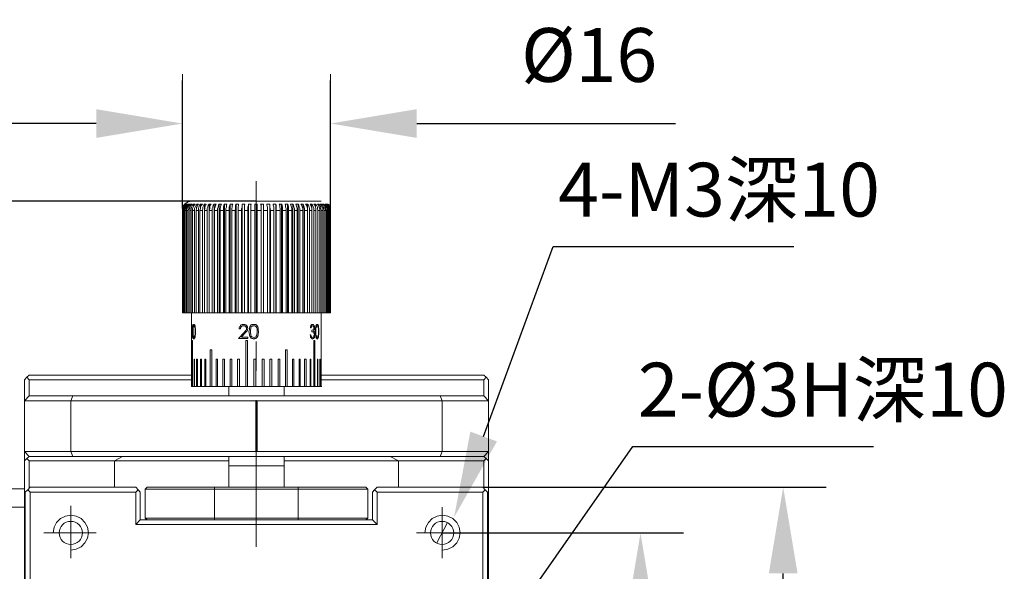
# Model space of a CAD drawing. Units: millimetres. Extents: x -67713 to 12318, y -7560 to 40105.
# Drawn here: x 12121 to 12167, y -7417 to -7391 of the extents above; entities that cross this region are included whole.
import ezdxf
from ezdxf import colors
from ezdxf.entities.mleader import LeaderData, LeaderLine
from ezdxf.math import Vec2, Vec3

# ---------------------------------------------------------------- set-up
doc = ezdxf.new("R2010")
doc.units = ezdxf.units.MM
doc.header["$LTSCALE"] = 10
doc.header["$PDMODE"] = 34
doc.layers.add('6文字层', color=3, linetype='Continuous')
doc.styles.get("Standard").update_dxf_attribs({"font": '黑体.ttf'})
doc.styles.add('TH-GBD2M', font='calibri.ttf', dxfattribs={"width": 0.8, "height": 2.5})
doc.dimstyles.new('TH-GBD2M', dxfattribs={"dimtxt": 2.5, "dimasz": 4, "dimexe": 2, "dimexo": 0, "dimgap": 1.5, "dimtad": 1, "dimdec": 4, "dimlfac": 0.1, "dimzin": 9, "dimdsep": 46, "dimtxsty": 'TH-GBD2M', "dimcen": 0, "dimclrt": 3, "dimadec": 0, "dimazin": 3, "dimtfac": 1, "dimtdec": 4, "dimtofl": 0, "dimtmove": 0, "dimatfit": 3, "dimfxl": 1, "dimtolj": 1, "dimtzin": 0, "dimarcsym": 0})

# ---------------------------------------------------------------- blocks, each defined once
blk = doc.blocks.new('*D1239')
at = {"layer": '6文字层', "color": 0, "lineweight": -2, "transparency": 16777216}
for p, q in [((12141.017, -7415.255), (12152.228, -7415.255)), ((12150.228, -7419.255), (12150.228, -7428.481)), ((12141.017, -7432.481), (12152.228, -7432.481))]:
    blk.add_line(p, q, dxfattribs=at)
at = {"layer": '6文字层', "color": 0, "transparency": 16777216}
for points in [[(12149.562, -7419.255), (12150.895, -7419.255), (12150.228, -7415.255)], [(12149.562, -7428.481), (12150.895, -7428.481), (12150.228, -7432.481)]]:
    blk.add_solid(points, dxfattribs=at)
at = {"layer": 'Defpoints', "color": 0, "transparency": 16777216}
for p in [(12141.017, -7415.255), (12141.017, -7432.481), (12150.228, -7432.481)]:
    blk.add_point(p, dxfattribs=at)
at = {"layer": '6文字层', "color": 3, "transparency": 16777216, "insert": (12147.448, -7423.868), "char_height": 2.5, "attachment_point": 5, "rotation": 90, "style": 'TH-GBD2M'}
blk.add_mtext('\\A1;40', dxfattribs=at)
blk = doc.blocks.new('*D1240')
at = {"layer": '6文字层', "color": 0, "lineweight": -2, "transparency": 16777216}
for p, q in [((12142.902, -7413.132), (12158.852, -7413.132)), ((12156.852, -7430.593), (12156.852, -7417.132)), ((12142.902, -7434.593), (12158.852, -7434.593))]:
    blk.add_line(p, q, dxfattribs=at)
at = {"layer": '6文字层', "color": 0, "transparency": 16777216}
for points in [[(12156.185, -7417.132), (12157.519, -7417.132), (12156.852, -7413.132)], [(12156.185, -7430.593), (12157.519, -7430.593), (12156.852, -7434.593)]]:
    blk.add_solid(points, dxfattribs=at)
at = {"layer": 'Defpoints', "color": 0, "transparency": 16777216}
for p in [(12142.902, -7413.132), (12156.852, -7413.132), (12142.902, -7434.593)]:
    blk.add_point(p, dxfattribs=at)
at = {"layer": '6文字层', "color": 3, "transparency": 16777216, "insert": (12154.071, -7423.862), "char_height": 2.5, "attachment_point": 5, "rotation": 90, "style": 'TH-GBD2M'}
blk.add_mtext('\\A1;49.8', dxfattribs=at)
blk = doc.blocks.new('*D1245')
at = {"layer": '6文字层', "color": 0, "lineweight": -2, "transparency": 16777216}
for p, q in [((12132.387, -7399.846), (12096.73, -7399.846)), ((12098.73, -7403.846), (12098.73, -7432.024)), ((12126.187, -7436.024), (12096.73, -7436.024))]:
    blk.add_line(p, q, dxfattribs=at)
at = {"layer": '6文字层', "color": 0, "transparency": 16777216}
for points in [[(12098.064, -7403.846), (12099.397, -7403.846), (12098.73, -7399.846)], [(12098.064, -7432.024), (12099.397, -7432.024), (12098.73, -7436.024)]]:
    blk.add_solid(points, dxfattribs=at)
at = {"layer": 'Defpoints', "color": 0, "transparency": 16777216}
for p in [(12132.387, -7399.846), (12098.73, -7436.024), (12126.187, -7436.024)]:
    blk.add_point(p, dxfattribs=at)
at = {"layer": '6文字层', "color": 3, "transparency": 16777216, "insert": (12095.95, -7417.935), "char_height": 2.5, "attachment_point": 5, "rotation": 90, "style": 'TH-GBD2M'}
blk.add_mtext('\\A1;94', dxfattribs=at)
blk = doc.blocks.new('*D1246')
at = {"layer": '6文字层', "color": 0, "lineweight": -2, "transparency": 16777216}
for p, q in [((12128.958, -7400.187), (12128.958, -7394.235)), ((12135.839, -7400.277), (12135.839, -7394.235)), ((12124.958, -7396.235), (12120.958, -7396.235)), ((12139.839, -7396.235), (12151.847, -7396.235))]:
    blk.add_line(p, q, dxfattribs=at)
at = {"layer": '6文字层', "color": 0, "transparency": 16777216}
for points in [[(12124.958, -7395.568), (12124.958, -7396.902), (12128.958, -7396.235)], [(12139.839, -7395.568), (12139.839, -7396.902), (12135.839, -7396.235)]]:
    blk.add_solid(points, dxfattribs=at)
at = {"layer": 'Defpoints', "color": 0, "transparency": 16777216}
for p in [(12135.839, -7396.235), (12128.958, -7400.187), (12135.839, -7400.277)]:
    blk.add_point(p, dxfattribs=at)
at = {"layer": '6文字层', "color": 3, "transparency": 16777216, "insert": (12147.843, -7393.05), "char_height": 2.5, "attachment_point": 5, "style": 'TH-GBD2M'}
blk.add_mtext('\\A1;%%C16', dxfattribs=at)

msp = doc.modelspace()

# ---------------------------------------------------------------- hatches: boundary and pattern name
at = {"true_color": 0xeeecee}
h = msp.add_hatch(color=7, dxfattribs=at)
h.dxf.hatch_style = 2
h.paths.add_polyline_path([(12129.04772, -7400.16247), (12129.02524, -7400.25369), (12129.02524, -7400.16247), (12129.04772, -7400.11743)])

# ---------------------------------------------------------------- linework, layer by layer
at = {"color": 7, "lineweight": 0}
for points in [[(12128.95779, -7399.66421), (12128.95779, -7393.94119)], [(12135.83918, -7399.66421), (12135.83918, -7393.94119)], [(12132.38713, -7398.91484), (12132.38713, -7405.00122)], [(12128.73076, -7399.84596), (12097.64027, -7399.84596)], [(12128.95779, -7400.27746), (12128.95779, -7400.18669), (12128.98058, -7400.1412), (12128.98058, -7400.11849), (12129.00329, -7400.07322), (12129.02607, -7400.02772), (12129.07134, -7399.98223)], [(12130.7747, -7399.98223), (12130.66122, -7399.98223), (12130.63843, -7400.02772), (12130.61572, -7400.11849), (12130.59294, -7400.18669), (12130.59294, -7400.27746), (12130.45668, -7400.27746), (12130.45668, -7400.18669), (12130.47946, -7400.11849), (12130.50217, -7400.02772), (12130.52496, -7399.98223), (12130.43397, -7399.98223), (12130.3887, -7400.02772), (12130.36591, -7400.11849), (12130.3432, -7400.18669), (12130.3432, -7400.27746), (12130.20694, -7400.27746), (12130.22965, -7400.18669), (12130.22965, -7400.11849), (12130.25243, -7400.02772), (12130.2977, -7399.98223), (12130.20694, -7399.98223), (12130.16144, -7400.02772), (12130.13888, -7400.11849), (12130.11617, -7400.18669), (12130.11617, -7400.27746), (12129.97991, -7400.27746), (12130.00247, -7400.18669), (12130.00247, -7400.11849), (12130.04789, -7400.02772), (12130.07068, -7399.98223), (12129.97991, -7399.98223), (12129.95712, -7400.02772), (12129.91163, -7400.11849), (12129.91163, -7400.18669), (12129.88892, -7400.27746), (12129.77537, -7400.27746), (12129.79815, -7400.18669), (12129.79815, -7400.11849), (12129.84365, -7400.02772), (12129.88892, -7399.98223), (12129.79815, -7399.98223), (12129.75265, -7400.02772), (12129.72995, -7400.11849), (12129.70739, -7400.18669), (12129.70739, -7400.27746), (12129.59383, -7400.27746), (12129.61639, -7400.18669), (12129.61639, -7400.11849), (12129.66189, -7400.02772), (12129.70739, -7399.98223), (12129.6391, -7399.98223), (12129.59383, -7400.02772), (12129.54834, -7400.11849), (12129.52563, -7400.18669), (12129.52563, -7400.27746), (12129.43486, -7400.27746), (12129.43486, -7400.18669), (12129.45742, -7400.11849), (12129.48013, -7400.07322), (12129.50284, -7400.02772), (12129.54834, -7399.98223), (12129.48013, -7399.98223), (12129.43486, -7400.02772), (12129.38936, -7400.11849), (12129.38936, -7400.1412), (12129.36658, -7400.18669), (12129.36658, -7400.27746), (12129.2986, -7400.27746), (12129.2986, -7400.18669), (12129.32131, -7400.11849), (12129.36658, -7400.02772), (12129.41207, -7399.98223), (12129.34387, -7399.98223), (12129.2986, -7400.02772), (12129.27581, -7400.07322), (12129.27581, -7400.11849), (12129.2531, -7400.1412), (12129.2531, -7400.18669), (12129.23032, -7400.27746), (12129.16234, -7400.27746), (12129.1849, -7400.18669), (12129.1849, -7400.1412), (12129.20761, -7400.11849), (12129.23032, -7400.07322), (12129.2531, -7400.02772), (12129.2986, -7399.98223), (12129.2531, -7399.98223), (12129.20761, -7400.02772), (12129.1849, -7400.07322), (12129.16234, -7400.11849), (12129.13955, -7400.1412), (12129.13955, -7400.18669), (12129.13955, -7400.27746), (12129.07134, -7400.27746), (12129.09406, -7400.18669), (12129.09406, -7400.1412), (12129.11684, -7400.11849), (12129.13955, -7400.07322), (12129.16234, -7400.02772), (12129.20761, -7399.98223), (12129.16234, -7399.98223), (12129.11684, -7400.02772), (12129.09406, -7400.07322), (12129.07134, -7400.11849), (12129.07134, -7400.1412), (12129.04878, -7400.18669), (12129.04878, -7400.27746), (12129.00329, -7400.27746), (12129.02607, -7400.18669), (12129.02607, -7400.1412), (12129.04878, -7400.11849), (12129.07134, -7400.07322), (12129.09406, -7400.02772), (12129.13955, -7399.98223), (12129.11684, -7399.98223), (12129.07134, -7400.02772), (12129.04878, -7400.07322), (12129.02607, -7400.11849), (12129.00329, -7400.1412), (12129.00329, -7400.18669), (12128.98058, -7400.27746), (12128.95779, -7400.27746), (12128.98058, -7400.18669), (12128.98058, -7400.1412), (12129.00329, -7400.11849), (12129.02607, -7400.07322), (12129.04878, -7400.02772), (12129.09406, -7399.98223), (12129.02607, -7400.02772), (12129.00329, -7400.07322), (12128.98058, -7400.11849), (12128.98058, -7400.1412), (12128.95779, -7400.18669), (12128.95779, -7400.27746)], [(12129.38936, -7399.84596), (12129.23032, -7399.86868), (12129.07134, -7399.95952)], [(12129.16234, -7399.98223), (12129.16234, -7400.00494)], [(12129.2531, -7399.98223), (12129.2531, -7400.02772)], [(12129.34387, -7399.98223), (12129.34387, -7400.05043)], [(12129.38936, -7399.84596), (12135.40761, -7399.84596)], [(12129.48013, -7399.98223), (12129.48013, -7400.07322)], [(12129.6391, -7399.98223), (12129.6391, -7400.11849)], [(12129.79815, -7399.98223), (12129.79815, -7400.1412)], [(12129.97991, -7399.98223), (12129.97991, -7400.27746)], [(12130.20694, -7399.98223), (12130.20694, -7405.02393)], [(12130.43397, -7399.98223), (12130.43397, -7405.02393), (12130.3432, -7405.02393)], [(12130.66122, -7399.98223), (12130.66122, -7405.02393), (12130.59294, -7405.02393)], [(12135.72548, -7399.98223), (12135.7709, -7400.02772), (12135.79369, -7400.07322), (12135.8164, -7400.11849), (12135.8164, -7400.1412), (12135.83918, -7400.18669), (12135.83918, -7400.27746), (12135.8164, -7400.18669), (12135.8164, -7400.1412), (12135.79369, -7400.11849), (12135.79369, -7400.07322), (12135.7709, -7400.02772), (12135.70292, -7399.98223), (12135.74819, -7400.02772), (12135.7709, -7400.07322), (12135.79369, -7400.11849), (12135.79369, -7400.1412), (12135.8164, -7400.18669), (12135.8164, -7400.27746), (12135.79369, -7400.27746), (12135.79369, -7400.18669), (12135.7709, -7400.1412), (12135.7709, -7400.11849), (12135.74819, -7400.07322), (12135.72548, -7400.02772), (12135.68014, -7399.98223), (12135.65743, -7399.98223), (12135.70292, -7400.02772), (12135.72548, -7400.07322), (12135.74819, -7400.11849), (12135.74819, -7400.1412), (12135.7709, -7400.18669), (12135.7709, -7400.27746), (12135.74819, -7400.27746), (12135.72548, -7400.18669), (12135.72548, -7400.1412), (12135.70292, -7400.11849), (12135.68014, -7400.07322), (12135.65743, -7400.02772), (12135.61193, -7399.98223), (12135.58937, -7399.98223), (12135.63464, -7400.02772), (12135.65743, -7400.07322), (12135.68014, -7400.11849), (12135.68014, -7400.1412), (12135.70292, -7400.18669), (12135.70292, -7400.27746), (12135.65743, -7400.27746), (12135.63464, -7400.18669), (12135.63464, -7400.1412), (12135.61193, -7400.11849), (12135.61193, -7400.07322), (12135.58937, -7400.02772), (12135.52116, -7399.98223), (12135.47567, -7399.98223), (12135.54387, -7400.02772), (12135.56666, -7400.07322), (12135.56666, -7400.11849), (12135.58937, -7400.1412), (12135.58937, -7400.18669), (12135.61193, -7400.27746), (12135.54387, -7400.27746), (12135.52116, -7400.18669), (12135.52116, -7400.1412), (12135.49838, -7400.11849), (12135.49838, -7400.07322), (12135.47567, -7400.02772), (12135.4304, -7399.98223), (12135.36211, -7399.98223), (12135.40761, -7400.02772), (12135.4304, -7400.07322), (12135.45296, -7400.11849), (12135.47567, -7400.1412), (12135.47567, -7400.18669), (12135.47567, -7400.27746), (12135.40761, -7400.27746), (12135.3849, -7400.18669), (12135.3849, -7400.11849), (12135.36211, -7400.07322), (12135.33941, -7400.02772), (12135.29414, -7399.98223), (12135.22585, -7399.98223), (12135.27135, -7400.02772), (12135.31685, -7400.11849), (12135.31685, -7400.1412), (12135.33941, -7400.18669), (12135.33941, -7400.27746), (12135.24864, -7400.27746), (12135.22585, -7400.18669), (12135.22585, -7400.11849), (12135.18043, -7400.02772), (12135.13509, -7399.98223), (12135.06688, -7399.98223), (12135.11238, -7400.02772), (12135.13509, -7400.11849), (12135.15787, -7400.18669), (12135.15787, -7400.27746), (12135.06688, -7400.27746), (12135.06688, -7400.18669), (12135.04432, -7400.11849), (12134.99882, -7400.02772), (12134.97612, -7399.98223), (12134.88535, -7399.98223), (12134.93062, -7400.02772), (12134.95333, -7400.11849), (12134.97612, -7400.18669), (12134.97612, -7400.27746), (12134.86256, -7400.27746), (12134.86256, -7400.18669), (12134.83985, -7400.11849), (12134.81707, -7400.02772), (12134.7718, -7399.98223), (12134.6808, -7399.98223), (12134.7263, -7400.02772), (12134.74909, -7400.11849), (12134.7718, -7400.18669), (12134.7718, -7400.27746), (12134.63538, -7400.27746), (12134.63538, -7400.18669), (12134.61283, -7400.11849), (12134.59004, -7400.02772), (12134.56733, -7399.98223), (12134.45378, -7399.98223), (12134.49927, -7400.02772), (12134.52183, -7400.11849), (12134.54454, -7400.18669), (12134.54454, -7400.27746), (12134.40828, -7400.27746), (12134.40828, -7400.18669), (12134.38557, -7400.11849), (12134.36286, -7400.02772), (12134.3403, -7399.98223), (12134.22675, -7399.98223), (12134.24931, -7400.02772), (12134.27202, -7400.11849), (12134.2948, -7400.18669), (12134.2948, -7400.27746), (12134.15854, -7400.27746), (12134.15854, -7400.18669), (12134.13576, -7400.11849), (12134.11305, -7400.02772), (12134.09034, -7399.98223), (12133.97678, -7399.98223), (12133.99949, -7400.02772), (12134.02228, -7400.11849), (12134.04499, -7400.18669), (12134.04499, -7400.27746), (12133.88602, -7400.27746), (12133.88602, -7400.18669), (12133.88602, -7400.11849), (12133.86323, -7400.02772), (12133.84052, -7399.98223), (12133.72697, -7399.98223), (12133.74976, -7400.02772), (12133.74976, -7400.11849), (12133.77246, -7400.18669), (12133.77246, -7400.27746), (12133.61349, -7400.27746), (12133.61349, -7400.18669), (12133.61349, -7400.11849), (12133.59071, -7400.02772), (12133.568, -7399.98223), (12133.45444, -7399.98223), (12133.47723, -7400.02772), (12133.47723, -7400.11849), (12133.49994, -7400.18669), (12133.49994, -7400.27746), (12133.31818, -7400.27746), (12133.31818, -7400.18669), (12133.31818, -7400.11849), (12133.31818, -7400.02772), (12133.29547, -7399.98223), (12133.18192, -7399.98223), (12133.18192, -7400.02772), (12133.20471, -7400.11849), (12133.20471, -7400.18669), (12133.20471, -7400.27746), (12133.04566, -7400.27746), (12133.02295, -7400.11849), (12133.02295, -7400.02772), (12133.02295, -7399.98223), (12132.88669, -7399.98223), (12132.88669, -7400.02772), (12132.9094, -7400.11849), (12132.9094, -7400.27746), (12132.72771, -7400.27746), (12132.72771, -7400.11849), (12132.72771, -7400.02772), (12132.72771, -7399.98223), (12132.5916, -7399.98223), (12132.61416, -7400.02772), (12132.61416, -7400.11849), (12132.61416, -7400.27746), (12132.43263, -7400.27746), (12132.43263, -7400.11849), (12132.43263, -7400.02772), (12132.43263, -7399.98223), (12132.31908, -7399.98223), (12132.31908, -7400.02772), (12132.31908, -7400.11849), (12132.31908, -7400.27746), (12132.13732, -7400.27746), (12132.13732, -7400.11849), (12132.13732, -7400.02772), (12132.16011, -7399.98223), (12132.02384, -7399.98223), (12132.02384, -7400.02772), (12132.00106, -7400.11849), (12132.00106, -7400.27746), (12131.84208, -7400.27746), (12131.84208, -7400.11849), (12131.84208, -7400.02772), (12131.86479, -7399.98223), (12131.72853, -7399.98223), (12131.72853, -7400.02772), (12131.72853, -7400.11849), (12131.70582, -7400.18669), (12131.70582, -7400.27746), (12131.54678, -7400.27746), (12131.54678, -7400.18669), (12131.54678, -7400.11849), (12131.56956, -7400.02772), (12131.56956, -7399.98223), (12131.45601, -7399.98223), (12131.4333, -7400.02772), (12131.4333, -7400.11849), (12131.4333, -7400.18669), (12131.41051, -7400.27746), (12131.25154, -7400.27746), (12131.25154, -7400.18669), (12131.27425, -7400.11849), (12131.27425, -7400.02772), (12131.29704, -7399.98223), (12131.18348, -7399.98223), (12131.16077, -7400.02772), (12131.13799, -7400.11849), (12131.13799, -7400.18669), (12131.13799, -7400.27746), (12130.97901, -7400.27746), (12130.97901, -7400.18669), (12131.00173, -7400.11849), (12131.00173, -7400.02772), (12131.02451, -7399.98223), (12130.91096, -7399.98223), (12130.88825, -7400.02772), (12130.86546, -7400.11849), (12130.86546, -7400.18669), (12130.86546, -7400.27746), (12130.70649, -7400.27746), (12130.70649, -7400.18669), (12130.7292, -7400.11849), (12130.75199, -7400.02772), (12130.7747, -7399.98223)], [(12130.91096, -7399.98223), (12130.91096, -7405.02393), (12130.86546, -7405.02393)], [(12131.18348, -7399.98223), (12131.18348, -7405.02393), (12131.13799, -7405.02393)], [(12131.45601, -7399.98223), (12131.45601, -7405.02393), (12131.41051, -7405.02393)], [(12131.72853, -7399.98223), (12131.72853, -7405.02393), (12131.70582, -7405.02393)], [(12132.02384, -7399.98223), (12132.02384, -7405.02393), (12132.00106, -7405.02393)], [(12132.31908, -7399.98223), (12132.31908, -7405.02393)], [(12132.72771, -7399.98223), (12132.72771, -7405.02393)], [(12133.02295, -7399.98223), (12133.02295, -7405.02393), (12133.04566, -7405.02393)], [(12133.29547, -7399.98223), (12133.29547, -7405.02393)], [(12133.568, -7399.98223), (12133.568, -7405.02393)], [(12133.84052, -7399.98223), (12133.84052, -7405.02393)], [(12134.09034, -7399.98223), (12134.09034, -7405.02393)], [(12134.3403, -7399.98223), (12134.3403, -7405.02393)], [(12134.56733, -7399.98223), (12134.56733, -7405.02393)], [(12134.7718, -7399.98223), (12134.7718, -7405.02393)], [(12134.97612, -7399.98223), (12134.97612, -7400.16399)], [(12135.13509, -7399.98223), (12135.13509, -7400.11849)], [(12135.29414, -7399.98223), (12135.29414, -7400.07322)], [(12135.4304, -7399.98223), (12135.4304, -7400.05043)], [(12135.52116, -7399.98223), (12135.52116, -7400.02772)], [(12135.61193, -7399.98223), (12135.61193, -7400.02772)], [(12135.68014, -7399.98223), (12135.68014, -7400.00494)], [(12128.95779, -7400.27746), (12128.95779, -7405.02393), (12128.98058, -7405.02393)], [(12128.95779, -7400.27746), (12128.95779, -7405.02393)], [(12128.95779, -7400.27746), (12128.95779, -7405.02393)], [(12128.98058, -7400.27746), (12128.98058, -7405.02393), (12129.00329, -7405.02393)], [(12129.00329, -7400.27746), (12129.00329, -7405.02393), (12129.04878, -7405.02393)], [(12129.04878, -7400.27746), (12129.04878, -7405.02393), (12129.07134, -7405.02393)], [(12129.07134, -7400.27746), (12129.07134, -7405.02393), (12129.13955, -7405.02393)], [(12129.13955, -7400.27746), (12129.13955, -7405.02393), (12129.16234, -7405.02393)], [(12129.16234, -7400.27746), (12129.16234, -7405.02393), (12129.23032, -7405.02393)], [(12129.23032, -7400.27746), (12129.23032, -7405.02393), (12129.2986, -7405.02393)], [(12129.2986, -7400.27746), (12129.2986, -7405.02393), (12129.36658, -7405.02393)], [(12129.36658, -7400.27746), (12129.36658, -7405.02393), (12129.43486, -7405.02393)], [(12129.43486, -7400.27746), (12129.43486, -7405.02393), (12129.52563, -7405.02393)], [(12129.52563, -7400.27746), (12129.52563, -7405.02393), (12129.59383, -7405.02393)], [(12129.59383, -7400.27746), (12129.59383, -7405.02393), (12129.70739, -7405.02393)], [(12129.70739, -7400.27746), (12129.70739, -7405.02393), (12129.77537, -7405.02393)], [(12129.77537, -7400.27746), (12129.77537, -7405.02393), (12129.88892, -7405.02393)], [(12129.88892, -7400.27746), (12129.88892, -7405.02393), (12129.97991, -7405.02393)], [(12129.97991, -7400.27746), (12129.97991, -7405.02393), (12130.11617, -7405.02393)], [(12130.11617, -7400.27746), (12130.11617, -7405.02393), (12130.20694, -7405.02393)], [(12130.20694, -7405.02393), (12130.20694, -7400.27746)], [(12130.3432, -7400.27746), (12130.3432, -7405.02393), (12130.20694, -7405.02393)], [(12130.45668, -7405.02393), (12130.45668, -7400.27746)], [(12130.59294, -7400.27746), (12130.59294, -7405.02393), (12130.45668, -7405.02393)], [(12130.70649, -7400.27746), (12130.70649, -7405.02393), (12130.86546, -7405.02393)], [(12130.86546, -7400.27746), (12130.86546, -7405.02393)], [(12130.97901, -7405.02393), (12130.97901, -7400.27746)], [(12131.13799, -7400.27746), (12131.13799, -7405.02393), (12130.97901, -7405.02393)], [(12131.25154, -7405.02393), (12131.25154, -7400.27746)], [(12131.41051, -7400.27746), (12131.41051, -7405.02393), (12131.25154, -7405.02393)], [(12131.54678, -7400.27746), (12131.54678, -7405.02393), (12131.70582, -7405.02393)], [(12131.70582, -7400.27746), (12131.70582, -7405.02393)], [(12131.84208, -7400.27746), (12131.84208, -7405.02393), (12132.00106, -7405.02393)], [(12132.00106, -7400.27746), (12132.00106, -7405.02393)], [(12132.13732, -7400.27746), (12132.13732, -7405.02393), (12132.31908, -7405.02393)], [(12132.31908, -7400.27746), (12132.31908, -7405.02393)], [(12132.43263, -7400.27746), (12132.43263, -7405.02393), (12132.61416, -7405.02393)], [(12132.61416, -7400.27746), (12132.61416, -7405.02393)], [(12132.72771, -7400.27746), (12132.72771, -7405.02393), (12132.9094, -7405.02393)], [(12132.9094, -7400.27746), (12132.9094, -7405.02393)], [(12133.04566, -7400.27746), (12133.04566, -7405.02393), (12133.20471, -7405.02393)], [(12133.20471, -7400.27746), (12133.20471, -7405.02393)], [(12133.31818, -7400.27746), (12133.31818, -7405.02393), (12133.29547, -7405.02393)], [(12133.49994, -7400.27746), (12133.49994, -7405.02393), (12133.31818, -7405.02393)], [(12133.61349, -7400.27746), (12133.61349, -7405.02393), (12133.568, -7405.02393)], [(12133.77246, -7400.27746), (12133.77246, -7405.02393), (12133.61349, -7405.02393)], [(12133.88602, -7400.27746), (12133.88602, -7405.02393), (12133.84052, -7405.02393)], [(12134.04499, -7400.27746), (12134.04499, -7405.02393), (12133.88602, -7405.02393)], [(12134.15854, -7400.27746), (12134.15854, -7405.02393), (12134.09034, -7405.02393)], [(12134.2948, -7400.27746), (12134.2948, -7405.02393), (12134.15854, -7405.02393)], [(12134.40828, -7400.27746), (12134.40828, -7405.02393), (12134.3403, -7405.02393)], [(12134.54454, -7400.27746), (12134.54454, -7405.02393), (12134.40828, -7405.02393)], [(12134.63538, -7400.27746), (12134.63538, -7405.02393), (12134.56733, -7405.02393)], [(12134.7718, -7400.27746), (12134.7718, -7405.02393), (12134.63538, -7405.02393)], [(12134.86256, -7400.27746), (12134.86256, -7405.02393), (12134.7718, -7405.02393)], [(12134.97612, -7400.27746), (12134.97612, -7405.02393), (12134.86256, -7405.02393)], [(12135.06688, -7400.27746), (12135.06688, -7405.02393), (12134.97612, -7405.02393)], [(12135.15787, -7400.27746), (12135.15787, -7405.02393), (12135.06688, -7405.02393)], [(12135.24864, -7400.27746), (12135.24864, -7405.02393), (12135.15787, -7405.02393)], [(12135.33941, -7400.27746), (12135.33941, -7405.02393), (12135.24864, -7405.02393)], [(12135.40761, -7400.27746), (12135.40761, -7405.02393), (12135.33941, -7405.02393)], [(12135.47567, -7400.27746), (12135.47567, -7405.02393), (12135.40761, -7405.02393)], [(12135.54387, -7400.27746), (12135.54387, -7405.02393), (12135.47567, -7405.02393)], [(12135.61193, -7400.27746), (12135.61193, -7405.02393), (12135.54387, -7405.02393)], [(12135.65743, -7400.27746), (12135.65743, -7405.02393), (12135.61193, -7405.02393)], [(12135.70292, -7400.27746), (12135.70292, -7405.02393), (12135.65743, -7405.02393)], [(12135.74819, -7400.27746), (12135.74819, -7405.02393), (12135.70292, -7405.02393)], [(12135.7709, -7400.27746), (12135.7709, -7405.02393), (12135.74819, -7405.02393)], [(12135.79369, -7400.27746), (12135.79369, -7405.02393), (12135.7709, -7405.02393)], [(12135.8164, -7400.27746), (12135.8164, -7405.02393), (12135.79369, -7405.02393)], [(12135.83918, -7400.27746), (12135.83918, -7405.02393), (12135.8164, -7405.02393)], [(12135.83918, -7400.27746), (12135.83918, -7405.02393)], [(12135.83918, -7400.27746), (12135.83918, -7405.02393)], [(12129.38936, -7405.02393), (12129.38936, -7408.45319)], [(12130.20694, -7405.02393), (12130.22965, -7405.02393)], [(12130.43397, -7405.02393), (12130.45668, -7405.02393)], [(12130.66122, -7405.02393), (12130.70649, -7405.02393)], [(12130.91096, -7405.02393), (12130.97901, -7405.02393)], [(12131.18348, -7405.02393), (12131.25154, -7405.02393)], [(12131.45601, -7405.02393), (12131.54678, -7405.02393)], [(12131.72853, -7405.02393), (12131.84208, -7405.02393)], [(12132.02384, -7405.02393), (12132.13732, -7405.02393)], [(12132.31908, -7405.02393), (12132.43263, -7405.02393)], [(12132.61416, -7405.02393), (12132.72771, -7405.02393)], [(12132.9094, -7405.02393), (12133.02295, -7405.02393)], [(12133.20471, -7405.02393), (12133.29547, -7405.02393)], [(12133.49994, -7405.02393), (12133.568, -7405.02393)], [(12133.77246, -7405.02393), (12133.84052, -7405.02393)], [(12134.04499, -7405.02393), (12134.09034, -7405.02393)], [(12134.2948, -7405.02393), (12134.3403, -7405.02393)], [(12134.54454, -7405.02393), (12134.56733, -7405.02393)], [(12134.7718, -7405.02393), (12134.79436, -7405.02393)], [(12135.40761, -7408.45319), (12135.40761, -7405.02393)], [(12129.45742, -7405.90971), (12129.45742, -7405.796), (12129.45742, -7405.68253), (12129.45742, -7405.63718), (12129.48013, -7405.59169), (12129.48013, -7405.56898), (12129.50284, -7405.56898)], [(12129.50284, -7405.56898), (12129.52563, -7405.56898), (12129.52563, -7405.59169), (12129.54834, -7405.63718), (12129.54834, -7405.68253), (12129.57112, -7405.796), (12129.57112, -7405.90971)], [(12131.59227, -7405.77345), (12131.59227, -7405.72795), (12131.61506, -7405.68253), (12131.63762, -7405.65974), (12131.66033, -7405.61447), (12131.68304, -7405.59169), (12131.72853, -7405.56898), (12131.75132, -7405.56898), (12131.79659, -7405.56898)], [(12131.79659, -7405.63718), (12131.75132, -7405.63718), (12131.70582, -7405.65974), (12131.68304, -7405.65974), (12131.68304, -7405.68253), (12131.66033, -7405.72795), (12131.66033, -7405.77345)], [(12131.79659, -7405.56898), (12131.84208, -7405.56898), (12131.86479, -7405.56898), (12131.91014, -7405.59169), (12131.93285, -7405.61447), (12131.95556, -7405.63718), (12131.97835, -7405.68253), (12131.97835, -7405.70524), (12132.00106, -7405.75074)], [(12131.93285, -7405.75074), (12131.93285, -7405.72795), (12131.93285, -7405.70524), (12131.91014, -7405.68253), (12131.88758, -7405.65974), (12131.86479, -7405.63718), (12131.84208, -7405.63718), (12131.79659, -7405.63718)], [(12132.04655, -7405.90971), (12132.06911, -7405.796), (12132.06911, -7405.72795), (12132.09182, -7405.68253), (12132.11461, -7405.63718), (12132.16011, -7405.59169), (12132.18266, -7405.56898), (12132.22808, -7405.56898), (12132.27358, -7405.56898)], [(12132.27358, -7405.56898), (12132.31908, -7405.56898), (12132.36435, -7405.56898), (12132.38713, -7405.59169), (12132.43263, -7405.63718), (12132.45519, -7405.68253), (12132.4779, -7405.72795), (12132.4779, -7405.796), (12132.50061, -7405.90971)], [(12134.90791, -7405.72795), (12134.90791, -7405.65974), (12134.93062, -7405.63718), (12134.93062, -7405.61447), (12134.95333, -7405.59169), (12134.97612, -7405.56898), (12134.99882, -7405.56898)], [(12134.99882, -7405.63718), (12134.97612, -7405.63718), (12134.95333, -7405.65974), (12134.95333, -7405.68253), (12134.93062, -7405.72795)], [(12134.99882, -7405.56898), (12135.04432, -7405.56898), (12135.04432, -7405.59169), (12135.06688, -7405.61447), (12135.08959, -7405.63718), (12135.08959, -7405.65974), (12135.08959, -7405.72795)], [(12135.06688, -7405.72795), (12135.06688, -7405.68253), (12135.04432, -7405.65974), (12135.02161, -7405.63718), (12134.99882, -7405.63718)], [(12135.13509, -7405.90971), (12135.13509, -7405.796), (12135.13509, -7405.72795), (12135.15787, -7405.68253), (12135.15787, -7405.63718), (12135.18043, -7405.59169), (12135.18043, -7405.56898), (12135.20314, -7405.56898), (12135.22585, -7405.56898)], [(12135.22585, -7405.56898), (12135.24864, -7405.56898), (12135.24864, -7405.59169), (12135.27135, -7405.63718), (12135.27135, -7405.68253), (12135.29414, -7405.796), (12135.29414, -7405.90971)], [(12129.50284, -7406.25029), (12129.48013, -7406.22758), (12129.48013, -7406.20479), (12129.45742, -7406.15952), (12129.45742, -7406.11403), (12129.45742, -7406.02326), (12129.45742, -7405.90971)], [(12129.57112, -7405.90971), (12129.57112, -7406.02326), (12129.54834, -7406.11403), (12129.54834, -7406.15952), (12129.52563, -7406.20479), (12129.52563, -7406.22758), (12129.50284, -7406.25029)], [(12131.8193, -7405.95505), (12131.56956, -7406.22758), (12132.00106, -7406.22758), (12132.00106, -7406.15952), (12131.70582, -7406.15952), (12131.86479, -7405.97776)], [(12131.59227, -7405.77345), (12131.66033, -7405.77345)], [(12131.8193, -7405.95505), (12131.88758, -7405.86421), (12131.91014, -7405.8415), (12131.93285, -7405.81879), (12131.93285, -7405.75074)], [(12132.00106, -7405.75074), (12131.97835, -7405.81879), (12131.97835, -7405.8415), (12131.95556, -7405.887), (12131.91014, -7405.93249), (12131.86479, -7405.97776)], [(12132.27358, -7406.25029), (12132.22808, -7406.22758), (12132.18266, -7406.22758), (12132.16011, -7406.20479), (12132.11461, -7406.15952), (12132.09182, -7406.11403), (12132.06911, -7406.06876), (12132.06911, -7406.02326), (12132.04655, -7405.90971)], [(12132.50061, -7405.90971), (12132.4779, -7406.02326), (12132.4779, -7406.06876), (12132.45519, -7406.11403), (12132.43263, -7406.15952), (12132.38713, -7406.20479), (12132.36435, -7406.22758), (12132.31908, -7406.22758), (12132.27358, -7406.25029)], [(12134.88535, -7406.04597), (12134.93062, -7406.04597)], [(12134.99882, -7406.25029), (12134.97612, -7406.22758), (12134.95333, -7406.22758), (12134.95333, -7406.20479), (12134.93062, -7406.18223), (12134.90791, -7406.15952), (12134.90791, -7406.11403), (12134.88535, -7406.04597)], [(12134.90791, -7405.72795), (12134.93062, -7405.72795)], [(12134.93062, -7406.04597), (12134.93062, -7406.09132), (12134.95333, -7406.13674)], [(12134.95333, -7406.13674), (12134.97612, -7406.15952), (12134.99882, -7406.18223)], [(12134.97612, -7405.8415), (12135.02161, -7405.81879), (12135.04432, -7405.81879), (12135.04432, -7405.796), (12135.06688, -7405.77345), (12135.06688, -7405.75074), (12135.06688, -7405.72795)], [(12134.97612, -7405.90971), (12134.97612, -7405.8415)], [(12135.08959, -7406.04597), (12135.08959, -7406.00048), (12135.06688, -7405.97776), (12135.06688, -7405.95505), (12135.04432, -7405.93249), (12135.04432, -7405.90971), (12135.02161, -7405.90971), (12134.97612, -7405.90971)], [(12135.11238, -7406.02326), (12135.08959, -7406.11403), (12135.08959, -7406.15952), (12135.08959, -7406.18223), (12135.06688, -7406.20479), (12135.04432, -7406.22758), (12135.02161, -7406.22758), (12134.99882, -7406.25029)], [(12134.99882, -7406.18223), (12135.04432, -7406.15952), (12135.06688, -7406.13674), (12135.06688, -7406.11403), (12135.06688, -7406.09132), (12135.08959, -7406.04597)], [(12135.08959, -7405.72795), (12135.08959, -7405.77345), (12135.08959, -7405.796), (12135.06688, -7405.8415), (12135.06688, -7405.86421)], [(12135.06688, -7405.86421), (12135.06688, -7405.887), (12135.08959, -7405.90971)], [(12135.08959, -7405.90971), (12135.11238, -7405.97776), (12135.11238, -7406.02326)], [(12135.22585, -7406.25029), (12135.20314, -7406.22758), (12135.18043, -7406.22758), (12135.18043, -7406.20479), (12135.15787, -7406.15952), (12135.15787, -7406.11403), (12135.13509, -7406.06876), (12135.13509, -7406.02326), (12135.13509, -7405.90971)], [(12135.29414, -7405.90971), (12135.29414, -7406.02326), (12135.27135, -7406.11403), (12135.27135, -7406.15952), (12135.24864, -7406.20479), (12135.24864, -7406.22758), (12135.22585, -7406.22758), (12135.22585, -7406.25029)], [(12129.41207, -7406.31849), (12129.43486, -7406.31849)], [(12129.41207, -7406.31849), (12129.41207, -7408.45319)], [(12129.43486, -7408.45319), (12129.43486, -7406.31849)], [(12131.97835, -7408.45319), (12131.97835, -7406.31849), (12131.91014, -7406.31849), (12131.91014, -7408.45319)], [(12132.38713, -7406.36384), (12132.38713, -7407.72646)], [(12135.11238, -7408.45319), (12135.11238, -7406.31849), (12135.06688, -7406.31849), (12135.06688, -7408.45319)], [(12130.32042, -7408.45319), (12130.32042, -7406.74984), (12130.25243, -7406.74984), (12130.25243, -7408.45319)], [(12133.81781, -7408.45319), (12133.81781, -7406.74984), (12133.74976, -7406.74984), (12133.74976, -7408.45319)], [(12129.38936, -7408.45319), (12129.38936, -7407.18141)], [(12129.38936, -7407.18141), (12129.41207, -7407.18141)], [(12129.38936, -7407.18141), (12129.38936, -7408.45319), (12129.41207, -7408.45319)], [(12129.52563, -7408.45319), (12129.52563, -7407.18141), (12129.50284, -7407.18141), (12129.50284, -7408.45319)], [(12129.66189, -7408.45319), (12129.66189, -7407.18141), (12129.61639, -7407.18141), (12129.61639, -7408.45319)], [(12129.84365, -7408.45319), (12129.84365, -7407.18141), (12129.79815, -7407.18141), (12129.79815, -7408.45319)], [(12130.04789, -7408.45319), (12130.04789, -7407.18141), (12130.00247, -7407.18141), (12130.00247, -7408.45319)], [(12130.59294, -7408.45319), (12130.59294, -7407.18141), (12130.52496, -7407.18141), (12130.52496, -7408.45319)], [(12130.91096, -7408.45319), (12130.91096, -7407.18141), (12130.84275, -7407.18141), (12130.84275, -7408.45319)], [(12131.25154, -7408.45319), (12131.25154, -7407.18141), (12131.18348, -7407.18141), (12131.18348, -7408.45319)], [(12131.61506, -7408.45319), (12131.61506, -7407.18141), (12131.52406, -7407.18141), (12131.52406, -7408.45319)], [(12132.36435, -7408.45319), (12132.36435, -7407.18141), (12132.27358, -7407.18141), (12132.27358, -7408.45319)], [(12132.75042, -7408.45319), (12132.75042, -7407.18141), (12132.65966, -7407.18141), (12132.65966, -7408.45319)], [(12133.11394, -7408.45319), (12133.11394, -7407.18141), (12133.02295, -7407.18141), (12133.02295, -7408.45319)], [(12133.47723, -7408.45319), (12133.47723, -7407.18141), (12133.40917, -7407.18141), (12133.40917, -7408.45319)], [(12134.13576, -7408.45319), (12134.13576, -7407.18141), (12134.06778, -7407.18141), (12134.06778, -7408.45319)], [(12134.43107, -7408.45319), (12134.43107, -7407.18141), (12134.38557, -7407.18141), (12134.38557, -7408.45319)], [(12134.70359, -7408.45319), (12134.70359, -7407.18141), (12134.63538, -7407.18141), (12134.63538, -7408.45319)], [(12134.93062, -7408.45319), (12134.93062, -7407.18141), (12134.88535, -7407.18141), (12134.88535, -7408.45319)], [(12135.24864, -7408.45319), (12135.24864, -7407.18141), (12135.22585, -7407.18141), (12135.22585, -7408.45319)], [(12135.36211, -7408.45319), (12135.36211, -7407.18141), (12135.33941, -7407.18141), (12135.33941, -7408.45319)], [(12121.73589, -7408.0217), (12121.84945, -7407.93093), (12129.38936, -7407.93093)], [(12135.40761, -7407.93093), (12142.94753, -7407.93093), (12143.06108, -7408.0217), (12143.17456, -7408.13525), (12143.17456, -7409.11179)], [(12121.62242, -7408.13525), (12121.73589, -7408.0217), (12121.84945, -7408.13525), (12121.84945, -7408.88477)], [(12121.62242, -7409.11179), (12121.62242, -7408.13525)], [(12129.38936, -7408.13525), (12121.84945, -7408.13525)], [(12142.94753, -7408.13525), (12135.40761, -7408.13525)], [(12142.94753, -7408.88477), (12142.94753, -7408.13525), (12143.06108, -7408.0217)], [(12123.77983, -7409.11179), (12121.62242, -7409.11179), (12121.84945, -7408.88477), (12123.87082, -7408.88477)], [(12141.01715, -7409.11179), (12132.43263, -7409.11179), (12132.36435, -7409.11179), (12123.77983, -7409.11179), (12123.87082, -7408.88477), (12140.92616, -7408.88477), (12141.01715, -7409.11179), (12141.01715, -7411.47375), (12132.43263, -7411.47375), (12132.43263, -7409.11179)], [(12129.38936, -7408.45319), (12129.41207, -7408.45319)], [(12129.43486, -7408.45319), (12129.41207, -7408.45319)], [(12129.50284, -7408.45319), (12129.43486, -7408.45319)], [(12129.52563, -7408.45319), (12129.50284, -7408.45319)], [(12129.61639, -7408.45319), (12129.52563, -7408.45319)], [(12129.66189, -7408.45319), (12129.61639, -7408.45319)], [(12129.79815, -7408.45319), (12129.66189, -7408.45319)], [(12129.84365, -7408.45319), (12129.79815, -7408.45319)], [(12130.00247, -7408.45319), (12129.84365, -7408.45319)], [(12130.04789, -7408.45319), (12130.00247, -7408.45319)], [(12130.25243, -7408.45319), (12130.04789, -7408.45319)], [(12130.32042, -7408.45319), (12130.25243, -7408.45319)], [(12130.52496, -7408.45319), (12130.32042, -7408.45319)], [(12130.59294, -7408.45319), (12130.52496, -7408.45319)], [(12130.84275, -7408.45319), (12130.59294, -7408.45319)], [(12130.91096, -7408.45319), (12130.84275, -7408.45319)], [(12131.18348, -7408.45319), (12130.91096, -7408.45319)], [(12131.11528, -7408.45319), (12131.11528, -7408.88477)], [(12131.25154, -7408.45319), (12131.18348, -7408.45319)], [(12131.52406, -7408.45319), (12131.25154, -7408.45319)], [(12131.61506, -7408.45319), (12131.52406, -7408.45319)], [(12131.91014, -7408.45319), (12131.61506, -7408.45319)], [(12131.97835, -7408.45319), (12131.91014, -7408.45319)], [(12132.27358, -7408.45319), (12131.97835, -7408.45319)], [(12132.36435, -7408.45319), (12132.27358, -7408.45319)], [(12132.65966, -7408.45319), (12132.36435, -7408.45319)], [(12132.75042, -7408.45319), (12132.65966, -7408.45319)], [(12133.02295, -7408.45319), (12132.75042, -7408.45319)], [(12133.11394, -7408.45319), (12133.02295, -7408.45319)], [(12133.40917, -7408.45319), (12133.11394, -7408.45319)], [(12133.47723, -7408.45319), (12133.40917, -7408.45319)], [(12133.74976, -7408.45319), (12133.47723, -7408.45319)], [(12133.6817, -7408.88477), (12133.6817, -7408.45319)], [(12133.81781, -7408.45319), (12133.74976, -7408.45319)], [(12134.06778, -7408.45319), (12133.81781, -7408.45319)], [(12134.13576, -7408.45319), (12134.06778, -7408.45319)], [(12134.38557, -7408.45319), (12134.13576, -7408.45319)], [(12134.43107, -7408.45319), (12134.38557, -7408.45319)], [(12134.63538, -7408.45319), (12134.43107, -7408.45319)], [(12134.70359, -7408.45319), (12134.63538, -7408.45319)], [(12134.88535, -7408.45319), (12134.70359, -7408.45319)], [(12134.93062, -7408.45319), (12134.88535, -7408.45319)], [(12135.06688, -7408.45319), (12134.93062, -7408.45319)], [(12135.11238, -7408.45319), (12135.06688, -7408.45319)], [(12135.22585, -7408.45319), (12135.11238, -7408.45319)], [(12135.24864, -7408.45319), (12135.22585, -7408.45319)], [(12135.33941, -7408.45319), (12135.24864, -7408.45319)], [(12135.36211, -7408.45319), (12135.33941, -7408.45319)], [(12135.36211, -7408.45319), (12135.40761, -7408.45319)], [(12135.40761, -7408.45319), (12135.4304, -7408.45319)], [(12140.92616, -7408.88477), (12142.94753, -7408.88477), (12143.17456, -7409.11179)], [(12121.62242, -7411.47375), (12121.62242, -7409.11179)], [(12123.77983, -7409.11179), (12123.77983, -7411.47375)], [(12132.36435, -7409.11179), (12132.36435, -7411.47375)], [(12132.38713, -7409.08908), (12132.38713, -7415.90219)], [(12141.01715, -7409.11179), (12143.17456, -7409.11179), (12143.17456, -7411.47375), (12141.01715, -7411.47375)], [(12121.62242, -7411.90524), (12121.62242, -7411.47375)], [(12123.87082, -7411.70078), (12121.84945, -7411.70078), (12121.62242, -7411.47375), (12123.77983, -7411.47375)], [(12123.77983, -7411.47375), (12132.36435, -7411.47375), (12132.43263, -7411.47375)], [(12141.01715, -7411.47375), (12140.92616, -7411.70078), (12123.87082, -7411.70078), (12123.77983, -7411.47375)], [(12143.17456, -7411.47375), (12142.94753, -7411.70078), (12140.92616, -7411.70078)], [(12143.17456, -7411.47375), (12143.17456, -7411.90524)], [(12121.62242, -7413.19966), (12121.62242, -7411.90524), (12121.73589, -7411.79177)], [(12121.73589, -7411.79177), (12121.84945, -7411.70078)], [(12121.73589, -7411.79177), (12121.84945, -7411.90524), (12121.84945, -7413.17695)], [(12125.80105, -7411.90524), (12121.84945, -7411.90524)], [(12131.11528, -7411.90524), (12125.80105, -7411.90524), (12126.18713, -7411.70078)], [(12125.80105, -7411.90524), (12125.80105, -7413.1316)], [(12131.11528, -7411.70078), (12131.11528, -7412.13227)], [(12133.6817, -7412.13227), (12133.6817, -7411.70078)], [(12138.99578, -7411.90524), (12133.6817, -7411.90524)], [(12138.99578, -7411.90524), (12138.6097, -7411.70078)], [(12143.06108, -7411.79177), (12142.94753, -7411.90524), (12138.99578, -7411.90524)], [(12138.99578, -7411.90524), (12138.99578, -7413.1316)], [(12142.94753, -7411.70078), (12143.06108, -7411.79177)], [(12142.94753, -7413.17695), (12142.94753, -7411.90524)], [(12143.06108, -7411.79177), (12143.17456, -7411.90524), (12143.17456, -7435.81919)], [(12131.11528, -7412.13227), (12131.11528, -7413.1316)], [(12133.6817, -7412.13227), (12131.11528, -7412.13227)], [(12133.6817, -7413.1316), (12133.6817, -7412.13227)], [(12120.75935, -7425.25894), (12120.75935, -7414.06273), (12120.75935, -7413.19966), (12121.62242, -7413.19966), (12121.62242, -7414.06273)], [(12121.78139, -7413.24516), (12121.66792, -7413.35863)], [(12121.78139, -7434.47928), (12121.66792, -7434.3658), (12121.66792, -7413.35863)], [(12121.89494, -7413.35863), (12121.78139, -7413.24516), (12121.89494, -7413.1316), (12126.80038, -7413.1316)], [(12126.80038, -7413.1316), (12126.91386, -7413.24516), (12126.80038, -7413.35863)], [(12126.91386, -7413.24516), (12127.0047, -7413.35863), (12127.0047, -7414.65305)], [(12127.23188, -7414.56228), (12127.23188, -7413.22237), (12127.32265, -7413.1316)], [(12130.45668, -7414.56228), (12130.45668, -7413.22237), (12127.23188, -7413.22237)], [(12127.32265, -7413.1316), (12130.45668, -7413.1316)], [(12134.3403, -7413.1316), (12137.47433, -7413.1316)], [(12137.5651, -7413.22237), (12134.3403, -7413.22237), (12134.3403, -7414.56228)], [(12137.47433, -7413.1316), (12137.5651, -7413.22237), (12137.5651, -7414.56228)], [(12137.99659, -7414.85752), (12137.79212, -7414.65305), (12137.79212, -7413.35863), (12137.88312, -7413.24516), (12137.99659, -7413.35863)], [(12137.88312, -7413.24516), (12137.99659, -7413.1316), (12142.90203, -7413.1316)], [(12143.01559, -7413.24516), (12142.90203, -7413.1316)], [(12142.90203, -7413.35863), (12143.01559, -7413.24516), (12143.12906, -7413.35863), (12143.12906, -7434.3658), (12143.01559, -7434.47928), (12142.90203, -7434.3658)], [(12143.56063, -7413.1316), (12155.30189, -7413.1316)], [(12120.75935, -7414.06273), (12121.62242, -7414.06273), (12121.62242, -7425.25894)], [(12123.77983, -7413.99452), (12123.77983, -7416.42446)], [(12141.01715, -7414.06273), (12141.01715, -7416.42446)], [(12123.77983, -7416.06117), (12124.02964, -7416.01567), (12124.2569, -7415.90219), (12124.43843, -7415.72059), (12124.55198, -7415.49341), (12124.5974, -7415.24359), (12124.55198, -7414.99378), (12124.43843, -7414.76675), (12124.2569, -7414.58499), (12124.02964, -7414.47152), (12123.77983, -7414.42602), (12123.53009, -7414.47152), (12123.30306, -7414.58499), (12123.1213, -7414.76675), (12123.00775, -7414.99378), (12122.96226, -7415.24359)], [(12137.79212, -7414.65305), (12127.0047, -7414.65305), (12126.80038, -7414.85752)], [(12127.23188, -7414.56228), (12127.32265, -7414.65305)], [(12127.23188, -7414.56228), (12130.45668, -7414.56228)], [(12134.3403, -7414.56228), (12130.45668, -7414.56228), (12130.45668, -7414.65305)], [(12137.5651, -7414.56228), (12134.3403, -7414.56228), (12134.3403, -7414.65305)], [(12137.47433, -7414.65305), (12137.5651, -7414.56228)], [(12141.03986, -7416.06117), (12141.28967, -7416.01567), (12141.5167, -7415.90219), (12141.69846, -7415.72059), (12141.81194, -7415.49341), (12141.85743, -7415.24359), (12141.81194, -7414.99378), (12141.69846, -7414.76675), (12141.5167, -7414.58499), (12141.28967, -7414.47152), (12141.03986, -7414.42602), (12140.78989, -7414.47152), (12140.56287, -7414.58499), (12140.38111, -7414.76675), (12140.26756, -7414.99378), (12140.22229, -7415.24359)], [(12140.76733, -7415.72059), (12141.26689, -7414.76675)], [(12122.53076, -7415.24359), (12124.96092, -7415.24359)], [(12139.83606, -7415.24359), (12142.19801, -7415.24359)], [(12142.83383, -7415.24359), (12150.46451, -7415.24359)], [(12121.66792, -7416.81068), (12121.62242, -7416.81068)]]:
    msp.add_lwpolyline(points, dxfattribs=at)
for points in [[(12129.38936, -7405.63718), (12129.38936, -7406.22758), (12129.41207, -7406.22758), (12129.41207, -7405.56898), (12129.38936, -7405.56898)], [(12129.45742, -7405.90971), (12129.45742, -7405.97776), (12129.45742, -7406.06876), (12129.48013, -7406.11403), (12129.48013, -7406.13674), (12129.48013, -7406.15952), (12129.50284, -7406.18223), (12129.50284, -7406.15952), (12129.52563, -7406.13674), (12129.52563, -7406.11403), (12129.54834, -7406.06876), (12129.54834, -7405.90971), (12129.54834, -7405.81879), (12129.54834, -7405.72795), (12129.52563, -7405.68253), (12129.52563, -7405.65974), (12129.50284, -7405.63718), (12129.48013, -7405.63718), (12129.48013, -7405.65974), (12129.48013, -7405.68253), (12129.45742, -7405.72795), (12129.45742, -7405.81879)], [(12132.11461, -7405.90971), (12132.11461, -7405.97776), (12132.13732, -7406.02326), (12132.13732, -7406.06876), (12132.16011, -7406.11403), (12132.18266, -7406.13674), (12132.22808, -7406.15952), (12132.27358, -7406.18223), (12132.31908, -7406.15952), (12132.34164, -7406.15952), (12132.36435, -7406.13674), (12132.38713, -7406.11403), (12132.40984, -7406.06876), (12132.43263, -7405.90971), (12132.43263, -7405.81879), (12132.43263, -7405.77345), (12132.40984, -7405.72795), (12132.38713, -7405.68253), (12132.36435, -7405.65974), (12132.31908, -7405.63718), (12132.27358, -7405.63718), (12132.22808, -7405.63718), (12132.18266, -7405.65974), (12132.16011, -7405.68253), (12132.13732, -7405.72795), (12132.13732, -7405.77345), (12132.11461, -7405.81879)], [(12135.15787, -7405.90971), (12135.15787, -7405.97776), (12135.15787, -7406.06876), (12135.18043, -7406.11403), (12135.18043, -7406.13674), (12135.20314, -7406.15952), (12135.22585, -7406.18223), (12135.22585, -7406.15952), (12135.24864, -7406.13674), (12135.24864, -7406.11403), (12135.27135, -7406.06876), (12135.27135, -7405.90971), (12135.27135, -7405.81879), (12135.27135, -7405.72795), (12135.24864, -7405.68253), (12135.24864, -7405.65974), (12135.22585, -7405.63718), (12135.20314, -7405.63718), (12135.18043, -7405.65974), (12135.18043, -7405.68253), (12135.15787, -7405.72795), (12135.15787, -7405.81879)], [(12135.40761, -7408.45319), (12135.40761, -7407.18141)], [(12121.89494, -7434.3658), (12121.89494, -7413.35863), (12126.80038, -7413.35863), (12126.80038, -7414.85752), (12137.99659, -7414.85752), (12137.99659, -7413.35863), (12142.90203, -7413.35863), (12142.90203, -7434.3658)], [(12130.45668, -7413.1316), (12134.3403, -7413.1316), (12134.3403, -7413.22237), (12130.45668, -7413.22237)]]:
    msp.add_lwpolyline(points, close=True, dxfattribs=at)
for centre in [(12123.77983, -7415.25495), (12141.01715, -7415.25495)]:
    msp.add_circle(centre, 0.53937, dxfattribs=at)

# ---------------------------------------------------------------- texts
at = {"layer": '6文字层', "char_height": 2.5, "width": 21.2552645, "attachment_point": 1, "style": 'TH-GBD2M'}
for s, insert in [('4-M3{\\fSimSun|b0|i0|c134|p34;深10}', (12146.40843, -7398.0569)), ('2-%%C3H{\\fSimSun|b0|i0|c134|p34;深}10', (12150.10574, -7407.3467))]:
    msp.add_mtext(s, dxfattribs=dict(at, insert=insert))

# ---------------------------------------------------------------- dimensions: what is measured, and where the dimension line sits
at = {"layer": '6文字层'}
dim = msp.add_linear_dim(base=(12135.83918, -7396.23496), p1=(12128.95779, -7400.18669), p2=(12135.83918, -7400.27746), text='%%C16', dimstyle='TH-GBD2M', dxfattribs=at)
dim.commit()
dim.dimension.update_dxf_attribs({"geometry": '*D1246', "text_midpoint": (12147.84303, -7393.05035)})
for base, p1, p2, text, picture, middle in [((12098.73037, -7436.02366), (12132.38713, -7399.84596), (12126.18713, -7436.02366), '94', '*D1245', (12095.9496, -7417.93481)), ((12156.85189, -7413.1316), (12142.90203, -7434.59283), (12142.90203, -7413.1316), '49.8', '*D1240', (12154.07112, -7423.86222)), ((12150.2283, -7432.48084), (12141.01715, -7415.25495), (12141.01715, -7432.48084), '40', '*D1239', (12147.44753, -7423.86789))]:
    dim = msp.add_linear_dim(base=base, p1=p1, p2=p2, angle=90, text=text, dimstyle='TH-GBD2M', dxfattribs=at)
    dim.commit()
    dim.dimension.update_dxf_attribs({"geometry": picture, "text_midpoint": middle})

# ---------------------------------------------------------------- leaders
ml = msp.add_multileader_mtext('Standard', dxfattribs=at)
ml.set_content('', color=256)
ml.set_leader_properties()
ml.build(insert=Vec2(0, 0))
ctx = ml.context
ctx.base_point, ctx.char_height, ctx.plane_origin = Vec3(12157.34182, -7401.94811), 2, Vec3(12237.26448, -7396.27115)
notes = []
notes.append((ctx, [(1, (1, 1, 0), (12146.17621, -7401.94811), (1, 0), 11.16561, [(0, [(12141.57225, -7414.5314)], 0, [])])]))
ctx.mtext.insert, ctx.mtext.flow_direction = Vec3(12159.34182, -7400.94811), 5
ml = msp.add_multileader_mtext('Standard', dxfattribs=at)
ml.set_content('', color=256)
ml.set_leader_properties()
ml.build(insert=Vec2(0, 0))
ctx = ml.context
ctx.base_point, ctx.char_height, ctx.plane_origin = Vec3(12161.03913, -7411.23791), 2, Vec3(12240.96179, -7405.56095)
notes.append((ctx, [(1, (1, 1, 0), (12149.87352, -7411.23791), (1, 0), 11.16561, [(0, [(12141.27083, -7423.51633)], 0, [])])]))
ctx.mtext.insert, ctx.mtext.flow_direction = Vec3(12163.03913, -7410.23791), 5
for ctx, leaders in notes:
    for number, flags, end, landing, length, lines in leaders:
        leader = LeaderData()
        leader.index, (leader.has_last_leader_line, leader.has_dogleg_vector, leader.attachment_direction) = number, flags
        leader.last_leader_point, leader.dogleg_vector, leader.dogleg_length = Vec3(end), Vec3(landing), length
        for number, points, colour, breaks in lines:
            line = LeaderLine()
            line.index, line.vertices, line.color, line.breaks = number, Vec3.list(points), colors.encode_raw_color(colour), breaks
            leader.lines.append(line)
        ctx.leaders.append(leader)

doc.saveas('drawing.dxf')
